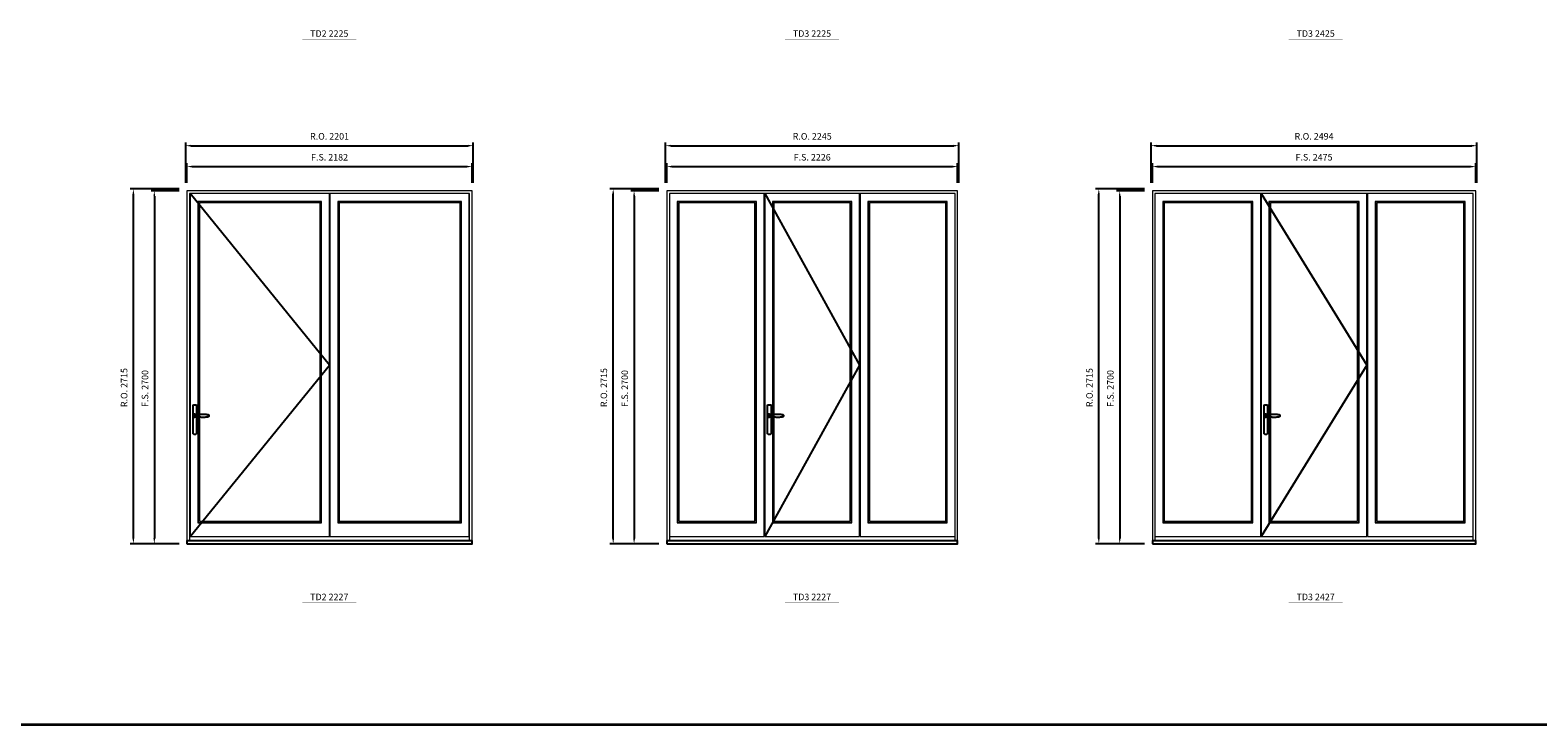
# Model space of a CAD drawing. Extents: x -12017 to 91476, y -17003 to 13176.
# Drawn here: x 26224 to 37763, y -17003 to -11688 of the extents above; entities that cross this region are included whole.
import ezdxf
from ezdxf.enums import TextEntityAlignment as Align

# ---------------------------------------------------------------- set-up
doc = ezdxf.new("R2010")
doc.units = 0
doc.header["$LTSCALE"] = 250
doc.header["$MEASUREMENT"] = 0
doc.header["$PDMODE"] = 3
doc.header["$PDSIZE"] = -2
doc.layers.get('0').update_dxf_attribs({"color": 5, "linetype": 'CONTINUOUS', "lineweight": 0})
doc.layers.get('DEFPOINTS').update_dxf_attribs({"color": 2, "linetype": 'CONTINUOUS', "lineweight": 0})
for name, color, linetype in [('7', 7, 'CONTINUOUS'), ('MC Brickmould', 3, 'CONTINUOUS'), ('Operation Lines', 2, 'CONTINUOUS')]:
    doc.layers.add(name, color=color, linetype=linetype)
for name, color, linetype, lineweight in [('BORDER', 7, 'CONTINUOUS', 35), ('Dimensions', 2, 'CONTINUOUS', 0), ('FRAME', 7, 'CONTINUOUS', 0), ('GLASS', 6, 'CONTINUOUS', 0), ('GLAZING STOP', 1, 'CONTINUOUS', 0), ('SASH', 4, 'CONTINUOUS', 0), ('TEXT', 7, 'CONTINUOUS', 0)]:
    doc.layers.add(name, color=color, linetype=linetype, lineweight=lineweight)
doc.layers.add('viewport', color=7, linetype='CONTINUOUS', plot=False)
doc.styles.add('ROMANS', font='romans')
doc.styles.add('style1', font='arial.ttf')
doc.dimstyles.new('LWDEC', dxfattribs={"dimscale": 20, "dimtxt": 2.5, "dimasz": 2, "dimexe": 1.25, "dimexo": 3, "dimgap": 2, "dimtad": 1, "dimtoh": 1, "dimdec": 0, "dimzin": 11, "dimdsep": 46, "dimtxsty": 'ROMANS', "dimcen": 0, "dimdle": 1.5, "dimazin": 0, "dimtfac": 1, "dimtdec": 0, "dimtix": 1, "dimtmove": 0, "dimatfit": 3, "dimfxl": 0, "dimtzin": 0, "dimarcsym": 0})

# ---------------------------------------------------------------- blocks, each defined once
blk = doc.blocks.new('label1')
at = {"const_width": 2}
blk.add_lwpolyline([(-206, 0), (206, 0)], dxfattribs=at)
at = {"linetype": 'Continuous', "style": 'style1'}
blk.add_attdef('LABEL', text='', height=50, dxfattribs=at).set_placement((0, 20), align=Align.CENTER)
blk = doc.blocks.new('*U2746')
at = {"layer": '7', "color": 7, "lineweight": 25}
for points in [[(51, 921), (51, 991, 0.260241), (20, 991), (20, 777, 0.255586), (51, 777), (51, 907)], [(44, 921, 0.227156), (35, 926, 1.588724), (44, 907)], [(24, 917), (24, 917), (24, 917), (23, 916), (23, 916), (23, 916), (23, 915), (23, 915), (23, 915), (23, 915), (23, 914), (23, 914), (23, 914, 0.416255), (35, 902)]]:
    blk.add_lwpolyline(points, format="xyb", dxfattribs=at)
for points in [[(29, 924), (29, 924), (28, 924), (27, 923), (27, 923), (27, 922), (26, 922), (26, 921), (26, 921), (25, 920), (24, 919), (24, 917)], [(35, 902), (35, 902), (35, 902), (35, 902), (35, 902), (35, 902), (35, 903), (35, 903), (35, 903), (35, 903), (35, 903), (35, 903), (35, 903), (35, 903), (35, 904), (36, 904), (36, 905), (37, 905), (38, 906), (39, 906), (40, 906), (41, 906), (42, 906), (44, 907), (45, 907), (47, 907), (48, 907), (51, 907), (54, 907), (57, 906), (61, 906), (64, 906), (67, 906), (71, 905), (74, 905), (77, 905), (81, 905), (87, 904), (94, 904), (100, 904), (107, 904), (113, 904), (120, 905), (123, 905), (126, 905), (129, 906), (132, 906), (135, 906), (137, 907), (138, 907), (140, 908), (141, 908), (141, 908), (142, 909), (142, 909), (143, 909), (143, 909), (143, 910), (144, 910), (144, 910), (144, 911), (145, 911), (145, 912), (145, 912), (145, 913), (145, 913), (145, 913), (146, 913), (146, 914), (146, 914), (146, 914), (146, 915), (145, 915), (145, 915), (145, 915), (145, 916), (145, 916), (145, 917), (144, 918), (144, 918), (143, 918), (143, 918), (143, 919), (143, 919), (143, 919), (143, 919), (142, 919), (142, 919), (141, 919), (141, 920), (140, 920), (139, 920), (139, 921), (138, 921), (138, 921), (137, 921), (137, 921), (136, 921), (135, 921), (132, 922), (129, 922), (125, 923), (122, 923), (119, 923), (116, 923), (108, 924), (100, 924), (94, 924), (87, 924), (81, 923), (73, 923), (66, 922), (63, 922), (61, 922), (59, 922), (56, 922), (54, 921), (51, 921), (49, 921), (47, 921), (45, 921), (44, 921), (42, 922), (41, 922), (40, 922), (39, 922), (38, 922), (37, 923), (36, 923), (36, 924), (35, 924), (35, 925), (35, 925), (35, 925), (35, 925), (35, 925), (35, 925), (35, 925), (35, 925), (35, 925), (35, 925), (35, 926), (35, 926), (35, 926), (35, 926), (35, 926), (33, 926), (32, 925), (30, 925), (29, 924)], [(35, 926), (35, 926)], [(47, 914), (47, 914)]]:
    blk.add_lwpolyline(points, dxfattribs=at)
for centre, radius, start, end in [((35, 914), 11.3, 90.9509, 141.8067), ((35, 913), 11.2, 218.0731, 269.1693)]:
    blk.add_arc(centre, radius, start, end, dxfattribs=at)
at = {"layer": 'viewport', "color": 5}
blk.add_point((35, 914), dxfattribs=at)
blk = doc.blocks.new('*D7500')
at = {"layer": 'DEFPOINTS', "color": 0}
for p in [(29606, -12732), (27424, -12917), (29606, -12917)]:
    blk.add_point(p, dxfattribs=at)
at = {"layer": 'Dimensions', "color": 0, "lineweight": -2}
for p, q in [((27424, -12857), (27424, -12707)), ((29606, -12857), (29606, -12707))]:
    blk.add_line(p, q, dxfattribs=at)
at = {"layer": 'Dimensions', "color": 2, "lineweight": -2}
blk.add_line((27464, -12732), (29566, -12732), dxfattribs=at)
at = {"layer": 'Dimensions', "color": 2}
for points in [[(27464, -12725), (27464, -12739), (27424, -12732)], [(29566, -12725), (29566, -12739), (29606, -12732)]]:
    blk.add_solid(points, dxfattribs=at)
at = {"layer": 'Dimensions', "color": 0, "insert": (28515, -12667), "char_height": 50, "attachment_point": 5, "style": 'ROMANS'}
blk.add_mtext('F.S. 2182', dxfattribs=at)
blk = doc.blocks.new('*D7501')
at = {"layer": 'DEFPOINTS', "color": 0}
for p in [(27424, -12917), (27174, -15617), (27424, -15617)]:
    blk.add_point(p, dxfattribs=at)
at = {"layer": 'Dimensions', "color": 0, "lineweight": -2}
for p, q in [((27364, -12917), (27149, -12917)), ((27364, -15617), (27149, -15617))]:
    blk.add_line(p, q, dxfattribs=at)
at = {"layer": 'Dimensions', "color": 2, "lineweight": -2}
blk.add_line((27174, -12957), (27174, -15577), dxfattribs=at)
at = {"layer": 'Dimensions', "color": 2}
for points in [[(27167, -12957), (27180, -12957), (27174, -12917)], [(27167, -15577), (27180, -15577), (27174, -15617)]]:
    blk.add_solid(points, dxfattribs=at)
at = {"layer": 'Dimensions', "color": 0, "insert": (27109, -14430), "char_height": 50, "attachment_point": 5, "rotation": 90, "style": 'ROMANS'}
blk.add_mtext('F.S. 2700', dxfattribs=at)
blk = doc.blocks.new('*D7502')
at = {"layer": 'DEFPOINTS', "color": 0}
for p in [(29615, -12572), (27414, -12917), (29615, -12917)]:
    blk.add_point(p, dxfattribs=at)
at = {"layer": 'Dimensions', "color": 0, "lineweight": -2}
for p, q in [((27414, -12857), (27414, -12547)), ((29615, -12857), (29615, -12547))]:
    blk.add_line(p, q, dxfattribs=at)
at = {"layer": 'Dimensions', "color": 2, "lineweight": -2}
blk.add_line((27454, -12572), (29575, -12572), dxfattribs=at)
at = {"layer": 'Dimensions', "color": 2}
for points in [[(27454, -12565), (27454, -12579), (27414, -12572)], [(29575, -12565), (29575, -12579), (29615, -12572)]]:
    blk.add_solid(points, dxfattribs=at)
at = {"layer": 'Dimensions', "color": 0, "insert": (28515, -12507), "char_height": 50, "attachment_point": 5, "style": 'ROMANS'}
blk.add_mtext('R.O. 2201', dxfattribs=at)
blk = doc.blocks.new('*D7503')
at = {"layer": 'DEFPOINTS', "color": 0}
for p in [(27014, -12902), (27424, -12902), (27424, -15617)]:
    blk.add_point(p, dxfattribs=at)
at = {"layer": 'Dimensions', "color": 0, "lineweight": -2}
for p, q in [((27364, -12902), (26989, -12902)), ((27364, -15617), (26989, -15617))]:
    blk.add_line(p, q, dxfattribs=at)
at = {"layer": 'Dimensions', "color": 2, "lineweight": -2}
blk.add_line((27014, -15577), (27014, -12942), dxfattribs=at)
at = {"layer": 'Dimensions', "color": 2}
for points in [[(27007, -12942), (27020, -12942), (27014, -12902)], [(27007, -15577), (27020, -15577), (27014, -15617)]]:
    blk.add_solid(points, dxfattribs=at)
at = {"layer": 'Dimensions', "color": 0, "insert": (26949, -14423), "char_height": 50, "attachment_point": 5, "rotation": 90, "style": 'ROMANS'}
blk.add_mtext('R.O. 2715', dxfattribs=at)
blk = doc.blocks.new('*D7514')
at = {"layer": 'DEFPOINTS', "color": 0}
for p in [(33322, -12732), (31096, -12917), (33322, -12917)]:
    blk.add_point(p, dxfattribs=at)
at = {"layer": 'Dimensions', "color": 0, "lineweight": -2}
for p, q in [((31096, -12857), (31096, -12707)), ((33322, -12857), (33322, -12707))]:
    blk.add_line(p, q, dxfattribs=at)
at = {"layer": 'Dimensions', "color": 2, "lineweight": -2}
blk.add_line((31136, -12732), (33282, -12732), dxfattribs=at)
at = {"layer": 'Dimensions', "color": 2}
for points in [[(31136, -12725), (31136, -12739), (31096, -12732)], [(33282, -12725), (33282, -12739), (33322, -12732)]]:
    blk.add_solid(points, dxfattribs=at)
at = {"layer": 'Dimensions', "color": 0, "insert": (32209, -12667), "char_height": 50, "attachment_point": 5, "style": 'ROMANS'}
blk.add_mtext('F.S. 2226', dxfattribs=at)
blk = doc.blocks.new('*D7515')
at = {"layer": 'DEFPOINTS', "color": 0}
for p in [(31096, -12917), (30846, -15617), (31096, -15617)]:
    blk.add_point(p, dxfattribs=at)
at = {"layer": 'Dimensions', "color": 0, "lineweight": -2}
for p, q in [((31036, -12917), (30821, -12917)), ((31036, -15617), (30821, -15617))]:
    blk.add_line(p, q, dxfattribs=at)
at = {"layer": 'Dimensions', "color": 2, "lineweight": -2}
blk.add_line((30846, -12957), (30846, -15577), dxfattribs=at)
at = {"layer": 'Dimensions', "color": 2}
for points in [[(30839, -12957), (30853, -12957), (30846, -12917)], [(30839, -15577), (30853, -15577), (30846, -15617)]]:
    blk.add_solid(points, dxfattribs=at)
at = {"layer": 'Dimensions', "color": 0, "insert": (30781, -14430), "char_height": 50, "attachment_point": 5, "rotation": 90, "style": 'ROMANS'}
blk.add_mtext('F.S. 2700', dxfattribs=at)
blk = doc.blocks.new('*D7516')
at = {"layer": 'DEFPOINTS', "color": 0}
for p in [(33332, -12572), (31087, -12917), (33332, -12917)]:
    blk.add_point(p, dxfattribs=at)
at = {"layer": 'Dimensions', "color": 0, "lineweight": -2}
for p, q in [((31087, -12857), (31087, -12547)), ((33332, -12857), (33332, -12547))]:
    blk.add_line(p, q, dxfattribs=at)
at = {"layer": 'Dimensions', "color": 2, "lineweight": -2}
blk.add_line((31127, -12572), (33292, -12572), dxfattribs=at)
at = {"layer": 'Dimensions', "color": 2}
for points in [[(31127, -12565), (31127, -12579), (31087, -12572)], [(33292, -12565), (33292, -12579), (33332, -12572)]]:
    blk.add_solid(points, dxfattribs=at)
at = {"layer": 'Dimensions', "color": 0, "insert": (32209, -12507), "char_height": 50, "attachment_point": 5, "style": 'ROMANS'}
blk.add_mtext('R.O. 2245', dxfattribs=at)
blk = doc.blocks.new('*D7517')
at = {"layer": 'DEFPOINTS', "color": 0}
for p in [(30686, -12902), (31096, -12902), (31096, -15617)]:
    blk.add_point(p, dxfattribs=at)
at = {"layer": 'Dimensions', "color": 0, "lineweight": -2}
for p, q in [((31036, -12902), (30661, -12902)), ((31036, -15617), (30661, -15617))]:
    blk.add_line(p, q, dxfattribs=at)
at = {"layer": 'Dimensions', "color": 2, "lineweight": -2}
blk.add_line((30686, -15577), (30686, -12942), dxfattribs=at)
at = {"layer": 'Dimensions', "color": 2}
for points in [[(30679, -12942), (30693, -12942), (30686, -12902)], [(30679, -15577), (30693, -15577), (30686, -15617)]]:
    blk.add_solid(points, dxfattribs=at)
at = {"layer": 'Dimensions', "color": 0, "insert": (30621, -14423), "char_height": 50, "attachment_point": 5, "rotation": 90, "style": 'ROMANS'}
blk.add_mtext('R.O. 2715', dxfattribs=at)
blk = doc.blocks.new('*D7528')
at = {"layer": 'DEFPOINTS', "color": 0}
for p in [(37288, -12732), (34813, -12917), (37288, -12917)]:
    blk.add_point(p, dxfattribs=at)
at = {"layer": 'Dimensions', "color": 0, "lineweight": -2}
for p, q in [((34813, -12857), (34813, -12707)), ((37288, -12857), (37288, -12707))]:
    blk.add_line(p, q, dxfattribs=at)
at = {"layer": 'Dimensions', "color": 2, "lineweight": -2}
blk.add_line((34853, -12732), (37248, -12732), dxfattribs=at)
at = {"layer": 'Dimensions', "color": 2}
for points in [[(34853, -12725), (34853, -12739), (34813, -12732)], [(37248, -12725), (37248, -12739), (37288, -12732)]]:
    blk.add_solid(points, dxfattribs=at)
at = {"layer": 'Dimensions', "color": 0, "insert": (36050, -12667), "char_height": 50, "attachment_point": 5, "style": 'ROMANS'}
blk.add_mtext('F.S. 2475', dxfattribs=at)
blk = doc.blocks.new('*D7529')
at = {"layer": 'DEFPOINTS', "color": 0}
for p in [(34813, -12917), (34563, -15617), (34813, -15617)]:
    blk.add_point(p, dxfattribs=at)
at = {"layer": 'Dimensions', "color": 0, "lineweight": -2}
for p, q in [((34753, -12917), (34538, -12917)), ((34753, -15617), (34538, -15617))]:
    blk.add_line(p, q, dxfattribs=at)
at = {"layer": 'Dimensions', "color": 2, "lineweight": -2}
blk.add_line((34563, -12957), (34563, -15577), dxfattribs=at)
at = {"layer": 'Dimensions', "color": 2}
for points in [[(34556, -12957), (34569, -12957), (34563, -12917)], [(34556, -15577), (34569, -15577), (34563, -15617)]]:
    blk.add_solid(points, dxfattribs=at)
at = {"layer": 'Dimensions', "color": 0, "insert": (34498, -14430), "char_height": 50, "attachment_point": 5, "rotation": 90, "style": 'ROMANS'}
blk.add_mtext('F.S. 2700', dxfattribs=at)
blk = doc.blocks.new('*D7530')
at = {"layer": 'DEFPOINTS', "color": 0}
for p in [(37297, -12572), (34803, -12917), (37297, -12917)]:
    blk.add_point(p, dxfattribs=at)
at = {"layer": 'Dimensions', "color": 0, "lineweight": -2}
for p, q in [((34803, -12857), (34803, -12547)), ((37297, -12857), (37297, -12547))]:
    blk.add_line(p, q, dxfattribs=at)
at = {"layer": 'Dimensions', "color": 2, "lineweight": -2}
blk.add_line((34843, -12572), (37257, -12572), dxfattribs=at)
at = {"layer": 'Dimensions', "color": 2}
for points in [[(34843, -12565), (34843, -12579), (34803, -12572)], [(37257, -12565), (37257, -12579), (37297, -12572)]]:
    blk.add_solid(points, dxfattribs=at)
at = {"layer": 'Dimensions', "color": 0, "insert": (36050, -12507), "char_height": 50, "attachment_point": 5, "style": 'ROMANS'}
blk.add_mtext('R.O. 2494', dxfattribs=at)
blk = doc.blocks.new('*D7531')
at = {"layer": 'DEFPOINTS', "color": 0}
for p in [(34403, -12902), (34813, -12902), (34813, -15617)]:
    blk.add_point(p, dxfattribs=at)
at = {"layer": 'Dimensions', "color": 0, "lineweight": -2}
for p, q in [((34753, -12902), (34378, -12902)), ((34753, -15617), (34378, -15617))]:
    blk.add_line(p, q, dxfattribs=at)
at = {"layer": 'Dimensions', "color": 2, "lineweight": -2}
blk.add_line((34403, -15577), (34403, -12942), dxfattribs=at)
at = {"layer": 'Dimensions', "color": 2}
for points in [[(34396, -12942), (34409, -12942), (34403, -12902)], [(34396, -15577), (34409, -15577), (34403, -15617)]]:
    blk.add_solid(points, dxfattribs=at)
at = {"layer": 'Dimensions', "color": 0, "insert": (34338, -14423), "char_height": 50, "attachment_point": 5, "rotation": 90, "style": 'ROMANS'}
blk.add_mtext('R.O. 2715', dxfattribs=at)

msp = doc.modelspace()

# ---------------------------------------------------------------- linework, layer by layer
at = {"layer": 'BORDER'}
msp.add_line((91476, -17003), (-12016.9, -17003), dxfattribs=at)
at = {"layer": 'FRAME'}
for points in [[(27423.5, -15617), (29605.6, -15617), (29605.6, -12917), (27423.5, -12917)], [(31096.1, -15617), (33322.1, -15617), (33322.1, -12917), (31096.1, -12917)], [(34812.6, -15617), (37287.7, -15617), (37287.7, -12917), (34812.6, -12917)], [(27443.5, -15590), (29585.6, -15590), (29585.6, -12937), (27443.5, -12937)], [(31116.1, -15590), (33302.1, -15590), (33302.1, -12937), (31116.1, -12937)], [(34832.6, -15590), (37267.7, -15590), (37267.7, -12937), (34832.6, -12937)]]:
    msp.add_lwpolyline(points, close=True, dxfattribs=at)
at = {"layer": 'GLASS'}
for points in [[(27510, -15454), (28452, -15454), (28452, -13002), (27510, -13002)], [(28580, -15454), (29522.1, -15454), (29522.1, -13002), (28580, -13002)], [(31178.6, -15454), (31779.6, -15454), (31779.6, -13002), (31178.6, -13002)], [(31908.1, -15454), (32509.1, -15454), (32509.1, -13002), (31908.1, -13002)], [(32638.6, -15454), (33239.6, -15454), (33239.6, -13002), (32638.6, -13002)], [(34895.1, -15454), (35579.1, -15454), (35579.1, -13002), (34895.1, -13002)], [(35707.6, -15454), (36391.7, -15454), (36391.7, -13002), (35707.6, -13002)], [(36521.2, -15454), (37205.2, -15454), (37205.2, -13002), (36521.2, -13002)]]:
    msp.add_lwpolyline(points, close=True, dxfattribs=at)
at = {"layer": 'GLAZING STOP'}
for points in [[(27518.5, -15446), (28443.5, -15446), (28443.5, -13010), (27518.5, -13010)], [(28588.5, -15446), (29513.6, -15446), (29513.6, -13010), (28588.5, -13010)], [(31187.1, -15446), (31771.1, -15446), (31771.1, -13010), (31187.1, -13010)], [(31916.6, -15446), (32500.6, -15446), (32500.6, -13010), (31916.6, -13010)], [(32647.1, -15446), (33231.1, -15446), (33231.1, -13010), (32647.1, -13010)], [(34903.6, -15446), (35570.6, -15446), (35570.6, -13010), (34903.6, -13010)], [(35716.1, -15446), (36383.2, -15446), (36383.2, -13010), (35716.1, -13010)], [(36529.7, -15446), (37196.7, -15446), (37196.7, -13010), (36529.7, -13010)]]:
    msp.add_lwpolyline(points, close=True, dxfattribs=at)
at = {"layer": 'MC Brickmould'}
for points in [[(27423.5, -15617), (29605.6, -15617), (29605.6, -15596), (27423.5, -15596)], [(31096.1, -15617), (33322.1, -15617), (33322.1, -15596), (31096.1, -15596)], [(34812.6, -15617), (37287.7, -15617), (37287.7, -15596), (34812.6, -15596)]]:
    msp.add_lwpolyline(points, close=True, dxfattribs=at)
at = {"layer": 'Operation Lines'}
for points in [[(27447.5, -15561), (28514.5, -14250), (27447.5, -12939)], [(31845.6, -12939), (32571.6, -14250), (31845.6, -15561)], [(35645.1, -12939), (36454.2, -14250), (35645.1, -15561)]]:
    msp.add_lwpolyline(points, dxfattribs=at)
at = {"layer": 'SASH'}
for points in [[(27447.5, -15561), (28514.5, -15561), (28514.5, -12939), (27447.5, -12939)], [(27507.5, -15457), (28454.5, -15457), (28454.5, -12999), (27507.5, -12999)], [(28517.5, -15561), (29584.6, -15561), (29584.6, -12939), (28517.5, -12939)], [(28577.5, -15457), (29524.6, -15457), (29524.6, -12999), (28577.5, -12999)], [(31116.1, -15561), (31842.1, -15561), (31842.1, -12939), (31116.1, -12939)], [(31176.1, -15457), (31782.1, -15457), (31782.1, -12999), (31176.1, -12999)], [(31845.6, -15561), (32571.6, -15561), (32571.6, -12939), (31845.6, -12939)], [(31905.6, -15457), (32511.6, -15457), (32511.6, -12999), (31905.6, -12999)], [(32576.1, -15561), (33302.1, -15561), (33302.1, -12939), (32576.1, -12939)], [(32636.1, -15457), (33242.1, -15457), (33242.1, -12999), (32636.1, -12999)], [(34832.6, -15561), (35641.6, -15561), (35641.6, -12939), (34832.6, -12939)], [(34892.6, -15457), (35581.6, -15457), (35581.6, -12999), (34892.6, -12999)], [(35645.1, -15561), (36454.2, -15561), (36454.2, -12939), (35645.1, -12939)], [(35705.1, -15457), (36394.2, -15457), (36394.2, -12999), (35705.1, -12999)], [(36458.7, -15561), (37267.7, -15561), (37267.7, -12939), (36458.7, -12939)], [(36518.7, -15457), (37207.7, -15457), (37207.7, -12999), (36518.7, -12999)]]:
    msp.add_lwpolyline(points, close=True, dxfattribs=at)

# ---------------------------------------------------------------- block references
at = {"layer": 'Operation Lines'}
for p in [(27447.5, -15552), (31845.6, -15552), (35645.1, -15552)]:
    msp.add_blockref('*U2746', p, dxfattribs=at)
at = {"layer": 'TEXT', "linetype": 'Continuous'}
for p, values in [((28513, -11759.1), {'LABEL': 'TD2 2225'}), ((32207.5, -11759.1), {'LABEL': 'TD3 2225'}), ((36062.4, -11759.1), {'LABEL': 'TD3 2425'}), ((28513, -16069.5), {'LABEL': 'TD2 2227'}), ((32207.5, -16069.5), {'LABEL': 'TD3 2227'}), ((36062.4, -16069.5), {'LABEL': 'TD3 2427'})]:
    msp.add_blockref('label1', p, dxfattribs=at).add_auto_attribs(values)

# ---------------------------------------------------------------- dimensions: what is measured, and where the dimension line sits
at = {"layer": 'Dimensions'}
for base, p1, p2, text, picture, middle in [((29615.1, -12572), (27414, -12917), (29615.1, -12917), 'R.O. <>', '*D7502', (28514.5, -12507)), ((33331.6, -12572), (31086.6, -12917), (33331.6, -12917), 'R.O. <>', '*D7516', (32209.1, -12507)), ((37297.2, -12572), (34803.1, -12917), (37297.2, -12917), 'R.O. <>', '*D7530', (36050.1, -12507)), ((29605.6, -12732), (27423.5, -12917), (29605.6, -12917), 'F.S. <>', '*D7500', (28514.5, -12667)), ((33322.1, -12732), (31096.1, -12917), (33322.1, -12917), 'F.S. <>', '*D7514', (32209.1, -12667)), ((37287.7, -12732), (34812.6, -12917), (37287.7, -12917), 'F.S. <>', '*D7528', (36050.1, -12667))]:
    dim = msp.add_linear_dim(base=base, p1=p1, p2=p2, text=text, dimstyle='LWDEC', override={"dimclrd": 2}, dxfattribs=at)
    dim.commit()
    dim.dimension.update_dxf_attribs({"geometry": picture, "text_midpoint": middle})
for base, p1, p2, text, picture, middle in [((27013.5, -12902), (27423.5, -15617), (27423.5, -12902), 'R.O. <>', '*D7503', (27013.5, -14422.9)), ((27173.5, -15617), (27423.5, -12917), (27423.5, -15617), 'F.S. <>', '*D7501', (27173.5, -14430.4)), ((30686.1, -12902), (31096.1, -15617), (31096.1, -12902), 'R.O. <>', '*D7517', (30686.1, -14422.9)), ((30846.1, -15617), (31096.1, -12917), (31096.1, -15617), 'F.S. <>', '*D7515', (30846.1, -14430.4)), ((34402.6, -12902), (34812.6, -15617), (34812.6, -12902), 'R.O. <>', '*D7531', (34402.6, -14422.9)), ((34562.6, -15617), (34812.6, -12917), (34812.6, -15617), 'F.S. <>', '*D7529', (34562.6, -14430.4))]:
    dim = msp.add_linear_dim(base=base, p1=p1, p2=p2, angle=90, text=text, dimstyle='LWDEC', override={"dimclrd": 2}, dxfattribs=at)
    dim.commit()
    dim.dimension.update_dxf_attribs({"geometry": picture, "text_midpoint": middle, "dimtype": 160})

doc.saveas('drawing.dxf')
